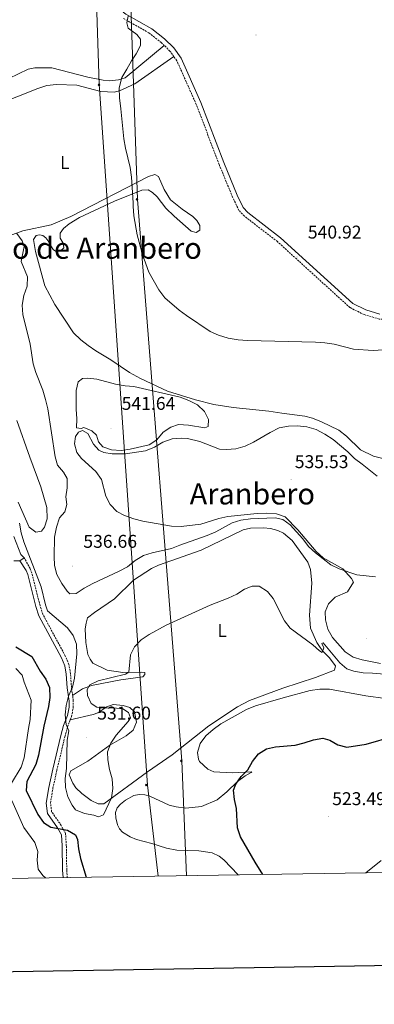
# Model space of a CAD drawing. Units: metres. Extents: x 606784 to 611285, y 4714980 to 4718019.
# Drawn here: x 608705 to 608897, y 4715335 to 4715869 of the extents above; entities that cross this region are included whole.
import ezdxf
from ezdxf.enums import TextEntityAlignment as Align

# ---------------------------------------------------------------- set-up
doc = ezdxf.new("R2010")
doc.units = ezdxf.units.M
doc.header["$MEASUREMENT"] = 0
doc.linetypes.add('TRAZOSX2', pattern=[1.5, 1, -0.5])
for name, color, linetype, lineweight in [('Carátula', 7, 'Continuous', 5), ('Level 21', 19, 'Continuous', 0), ('Level 34', 2, 'Continuous', 0), ('Level 36', 19, 'Continuous', 40), ('Level 37', 92, 'Continuous', 0), ('Level 4', 36, 'Continuous', 30), ('Level 41', 39, 'Continuous', 0), ('Level 45', 19, 'Continuous', 0), ('Level 5', 36, 'Continuous', 0), ('Level 61', 19, 'Continuous', 0), ('Level 63', 7, 'Continuous', 0), ('Level 7', 1, 'Continuous', 0)]:
    doc.layers.add(name, color=color, linetype=linetype, lineweight=lineweight)
doc.styles.add('Arial', font='ARIAL.TTF', dxfattribs={"height": 0.2})

# ---------------------------------------------------------------- blocks, each defined once
blk = doc.blocks.new('5ROLEO')
at = {"layer": 'Carátula', "linetype": 'Continuous', "lineweight": 5}
for color, points in [(2, [(-0.2, -5.2), (-5.2, -0.1), (-0.2, 5), (0, 2.4), (-0.6, 2.3), (-1, 2.1), (-1.4, 1.8), (-1.7, 1.3), (-1.9, 0.6), (-1.9, -0.2), (-1.9, -0.8), (-1.8, -1.3), (-1.6, -1.7), (-1.4, -2.1), (-1.1, -2.4), (-0.8, -2.6), (-0.4, -2.7), (0, -2.7)]), (250, [(0, -2.7), (-0.4, -2.7), (-0.8, -2.6), (-1.1, -2.4), (-1.4, -2.1), (-1.6, -1.7), (-1.8, -1.3), (-1.9, -0.8), (-1.9, -0.2), (-1.9, 0.6), (-1.7, 1.3), (-1.4, 1.8), (-1, 2.1), (-0.6, 2.3), (0, 2.4), (0, 1.5), (-0.2, 1.5), (-0.5, 1.4), (-0.7, 1.3), (-0.8, 1.1), (-1, 0.9), (-1.1, 0.6), (-1.2, 0.2), (-1.2, -0.2), (-1.2, -0.6), (-1.1, -0.9), (-1, -1.2), (-0.8, -1.4), (-0.7, -1.6), (-0.5, -1.8), (-0.2, -1.8), (0, -1.9)]), (2, [(0, -1.9), (-0.2, -1.8), (-0.5, -1.8), (-0.7, -1.6), (-0.8, -1.4), (-1, -1.2), (-1.1, -0.9), (-1.2, -0.6), (-1.2, -0.2), (-1.2, 0.2), (-1.1, 0.6), (-1, 0.9), (-0.8, 1.1), (-0.7, 1.3), (-0.5, 1.4), (-0.2, 1.5), (0, 1.5), (0.3, 1.5), (0.5, 1.4), (0.7, 1.3), (0.9, 1.1), (1, 0.9), (1.1, 0.6), (1.1, 0.3), (1.2, -0.1), (1.2, -0.5), (1.1, -0.9), (1, -1.2), (0.8, -1.4), (0.7, -1.6), (0.5, -1.8), (0.3, -1.8)]), (2, [(-0.2, -5.2), (0, -2.7), (0.4, -2.7), (0.8, -2.6), (1.1, -2.4), (1.4, -2.1), (1.6, -1.7), (1.8, -1.3), (1.9, -0.7), (1.9, -0.2), (1.9, 0.4), (1.8, 0.9), (1.6, 1.4), (1.4, 1.7), (1.1, 2), (0.8, 2.2), (0.4, 2.3), (0, 2.4), (-0.2, 5), (4.9, -0.1)]), (250, [(0, -2.7), (0, -1.9), (0.3, -1.8), (0.5, -1.8), (0.7, -1.6), (0.8, -1.4), (1, -1.2), (1.1, -0.9), (1.2, -0.5), (1.2, -0.1), (1.1, 0.3), (1.1, 0.6), (1, 0.9), (0.9, 1.1), (0.7, 1.3), (0.5, 1.4), (0.3, 1.5), (0, 1.5), (0, 1.5), (0, 2.4), (0, 2.4), (0.4, 2.3), (0.8, 2.2), (1.1, 2), (1.4, 1.7), (1.6, 1.4), (1.8, 0.9), (1.9, 0.4), (1.9, -0.2), (1.9, -0.7), (1.8, -1.3), (1.6, -1.7), (1.4, -2.1), (1.1, -2.4), (0.8, -2.6), (0.4, -2.7)])]:
    blk.add_hatch(color=color, dxfattribs=at).paths.add_polyline_path(points)
at = {"layer": 'Carátula', "color": 250, "linetype": 'Continuous', "lineweight": 5, "flags": 128}
blk.add_lwpolyline([(-0.1, -5.2), (4.9, -0.1), (-0.1, 5), (-5.2, -0.1), (-0.1, -5.2)], dxfattribs=at)
blk = doc.blocks.new('5GASO')
at = {"layer": 'Carátula', "linetype": 'Continuous', "lineweight": 5}
for color, points in [(33, [(0, -5.1), (-5.1, 0), (0, 5.1), (0.2, 2.5), (-0.3, 2.4), (-0.8, 2.2), (-1.2, 1.8), (-1.5, 1.3), (-1.7, 0.7), (-1.7, 0), (-1.7, -0.8), (-1.5, -1.4), (-1.2, -1.9), (-0.8, -2.3), (-0.3, -2.5), (0.3, -2.6)]), (250, [(0.3, -2.6), (-0.3, -2.5), (-0.8, -2.3), (-1.2, -1.9), (-1.5, -1.4), (-1.7, -0.8), (-1.7, 0), (-1.7, 0.7), (-1.5, 1.3), (-1.2, 1.8), (-0.8, 2.2), (-0.3, 2.4), (0.2, 2.5), (0.6, 2.5), (0.9, 2.4), (1.1, 2.3), (1.4, 2.1), (1.6, 1.9), (1.7, 1.6), (1.8, 1.3), (1.9, 1), (1.2, 0.8), (1, 1.2), (0.8, 1.4), (0.5, 1.6), (0.2, 1.6), (0, 1.6), (-0.3, 1.5), (-0.5, 1.4), (-0.7, 1.2), (-0.8, 1), (-0.9, 0.7), (-1, 0.4), (-1, 0), (-1, -0.4), (-0.9, -0.8), (-0.8, -1.1), (-0.6, -1.4), (-0.4, -1.5), (-0.2, -1.7), (0, -1.7), (0.2, -1.8), (0.5, -1.7), (0.8, -1.6), (1, -1.5), (1.3, -1.3), (1.3, -0.7), (0.2, -0.7), (0.2, 0.1), (2, 0.1), (2, -1.8), (1.7, -2.1), (1.3, -2.4), (0.8, -2.5)]), (33, [(0, -5.1), (0.3, -2.6), (0.8, -2.5), (1.3, -2.4), (1.7, -2.1), (2, -1.8), (2, 0.1), (0.2, 0.1), (0.2, -0.7), (1.3, -0.7), (1.3, -1.3), (1, -1.5), (0.8, -1.6), (0.5, -1.7), (0.2, -1.8), (0, -1.7), (-0.2, -1.7), (-0.4, -1.5), (-0.6, -1.4), (-0.8, -1.1), (-0.9, -0.8), (-1, -0.4), (-1, 0), (-1, 0.4), (-0.9, 0.7), (-0.8, 1), (-0.7, 1.2), (-0.5, 1.4), (-0.3, 1.5), (0, 1.6), (0.2, 1.6), (0.5, 1.6), (0.8, 1.4), (1, 1.2), (1.2, 0.8), (1.9, 1), (1.8, 1.3), (1.7, 1.6), (1.6, 1.9), (1.4, 2.1), (1.1, 2.3), (0.9, 2.4), (0.6, 2.5), (0.2, 2.5), (0, 5.1), (5.1, 0)])]:
    blk.add_hatch(color=color, dxfattribs=at).paths.add_polyline_path(points)
at = {"layer": 'Carátula', "color": 250, "linetype": 'Continuous', "lineweight": 5}
blk.add_3dface([(0, -5.1), (5.1, 0), (0, 5.1), (-5.1, 0)], dxfattribs=at)
blk = doc.blocks.new('5PATER')
at = {"layer": 'Carátula', "linetype": 'Continuous', "lineweight": 5}
h = blk.add_hatch(color=250, dxfattribs=at)
edge = h.paths.add_edge_path()
edge.add_ellipse((0, 0), major_axis=(-1.33, -1.34), ratio=0.999422, start_angle=0, end_angle=360)

msp = doc.modelspace()

# ---------------------------------------------------------------- linework, layer by layer
at = {"layer": 'Level 21', "color": 19, "linetype": 'Continuous', "lineweight": 0}
for points in [[(608900.38, 4715709.21, 541.1), (608892.75, 4715711.44, 541.1), (608885.58, 4715715, 541.1), (608846.47, 4715750.55, 540.86), (608828.64, 4715764.3, 540.52), (608826.08, 4715766.99, 540.52), (608822.82, 4715773.79, 540.28), (608815.59, 4715791.38, 540.18), (608803.16, 4715823.96, 540.18), (608792.49, 4715847.98, 539.98), (608788.45, 4715853.63, 539.98), (608783.45, 4715858.54, 539.98), (608776.51, 4715863.98, 539.98), (608762.54, 4715871.89, 540.08), (608761.01, 4715872.98, 540.04)], [(608728.38, 4715403.49, 522.02), (608728.09, 4715407.51, 522.23), (608727.86, 4715420.72, 523.46), (608727.48, 4715426.75, 524.52), (608725.44, 4715430.58, 524.96), (608720, 4715438.37, 525.73), (608719.23, 4715443.97, 526.6), (608720.62, 4715452.43, 527.96), (608722.79, 4715462.25, 528.66), (608727.12, 4715480.54, 529.67), (608728.68, 4715486.04, 530.04), (608730.83, 4715491.52, 530.08), (608731.66, 4715496.06, 530.04), (608731.64, 4715499.25, 529.99), (608730.68, 4715506.42, 529.79), (608730.14, 4715513.8, 529.16), (608729.31, 4715518.44, 528.73), (608727.52, 4715522.73, 528.71), (608715.26, 4715545.5, 529.02), (608713.65, 4715550.54, 529), (608709.3, 4715567.99, 529.57), (608708.39, 4715570.19, 529.55), (608704.91, 4715575.34, 529.26)]]:
    msp.add_polyline3d(points, dxfattribs=at)
at = {"layer": 'Level 21', "color": 19, "linetype": 'TRAZOSX2', "lineweight": 0}
for points in [[(608761.11, 4715869.64, 540.08), (608775.02, 4715861.76, 539.98), (608781.69, 4715856.53, 539.98), (608783.32, 4715854.93, 539.98)], [(608788.57, 4715848.87, 539.98), (608786.41, 4715851.89, 539.98), (608783.32, 4715854.93, 539.98)], [(608904.87, 4715630.18, 538.63), (608903.92, 4715633.08, 538.58), (608905.56, 4715640.83, 538.44), (608911.52, 4715656.31, 538.54), (608919.03, 4715679.29, 539.26), (608924.69, 4715696.15, 540.13), (608926.07, 4715703.52, 540.61), (608924.9, 4715706.52, 540.71), (608924.19, 4715707.62, 540.9), (608923.7, 4715708.01, 540.95), (608921.15, 4715708.5, 541.1), (608906.54, 4715706.47, 540.9), (608899.99, 4715706.54, 541.1), (608891.77, 4715708.94, 541.1), (608884.06, 4715712.77, 541.1), (608844.76, 4715748.51, 540.86), (608826.85, 4715762.31, 540.52), (608823.86, 4715765.46, 540.52), (608820.38, 4715772.71, 540.28), (608813.11, 4715790.39, 540.18), (608800.69, 4715822.95, 540.18), (608790.16, 4715846.65, 539.98), (608788.57, 4715848.87, 539.98)], [(608733.56, 4715502.31, 529.91), (608732.97, 4715506.66, 529.79), (608732.42, 4715514.09, 529.16), (608731.53, 4715519.09, 528.73), (608729.6, 4715523.72, 528.71), (608717.39, 4715546.41, 529.02), (608715.87, 4715551.17, 529), (608711.49, 4715568.71, 529.57), (608710.47, 4715571.19, 529.55), (608707.33, 4715576.9, 529.26)], [(608732.32, 4715489.02, 530.07), (608733.05, 4715490.88, 530.08), (608733.96, 4715495.85, 530.04), (608733.94, 4715499.41, 529.99), (608733.56, 4715502.31, 529.91)], [(608730.68, 4715403.53, 522.01), (608730.39, 4715407.61, 522.23), (608730.16, 4715420.81, 523.46), (608729.74, 4715427.4, 524.52), (608727.41, 4715431.78, 524.96), (608722.2, 4715439.24, 525.73), (608721.56, 4715443.95, 526.6), (608722.88, 4715451.99, 527.96), (608725.03, 4715461.73, 528.66), (608729.35, 4715479.96, 529.67), (608730.86, 4715485.31, 530.04), (608732.32, 4715489.02, 530.07)]]:
    msp.add_polyline3d(points, dxfattribs=at)
at = {"layer": 'Level 34', "color": 19, "linetype": 'Continuous', "lineweight": 13, "ltscale": 0.5}
for points in [[(608780.01, 4715404.3, 526.75), (608774.27, 4715453.71, 528.45), (608747.94, 4715833.88, 539.39), (608743.27, 4715979.16, 542.59), (608723.79, 4716157.17, 551.98), (608718.14, 4716233.98, 550.1), (608729, 4716450.93, 545.02), (608736.61, 4716690.04, 537.91), (608737.11, 4716939.61, 538.1), (608747.23, 4717173.53, 539.57), (608759.81, 4717383.83, 541.02), (608791.38, 4717668.19, 558.96), (608798.54, 4717718.45, 559.73)], [(608795.35, 4715404.55, 528.02), (608792.8, 4715466.77, 528.04), (608768.7, 4715771.34, 540.13), (608761.57, 4715981.24, 542.37), (608742.6, 4716158.95, 555.17), (608736.96, 4716226.69, 549.91), (608747.73, 4716445.23, 545.26), (608755.94, 4716672.27, 536.71), (608750.3, 4716813.29, 541.06), (608764.29, 4717142.62, 540.55), (608776.02, 4717365.93, 541.69), (608787.74, 4717444.4, 542.31), (608811.17, 4717658.65, 558.54), (608817.66, 4717718.75, 558.65)]]:
    msp.add_polyline3d(points, dxfattribs=at)
at = {"layer": 'Level 36', "color": 92, "linetype": 'Continuous', "lineweight": 0}
for points in [[(608672.85, 4715818.24, 538.09), (608678.41, 4715823.37, 537.94), (608688.65, 4715830.32, 537.8), (608698.98, 4715837.09, 538.28), (608709.48, 4715842.06, 538.77), (608713.15, 4715842.77, 538.96), (608722.33, 4715842.81, 539.11), (608741.86, 4715837.81, 539.25), (608750.19, 4715836.14, 539.35), (608753.53, 4715835.78, 539.4), (608758.56, 4715836.26, 539.54), (608762.08, 4715837.45, 539.54), (608783.32, 4715854.93, 539.98)], [(608788.57, 4715848.87, 539.98), (608767.38, 4715834.08, 540.13), (608758.95, 4715830.29, 539.94), (608756.2, 4715829.54, 539.74), (608748.95, 4715829.95, 539.5), (608735.91, 4715833.42, 539.16), (608724.84, 4715833.76, 538.73), (608719.52, 4715833.27, 538.34), (608714.7, 4715831.68, 538.15), (608681.26, 4715818.43, 537.13)], [(608699.06, 4715751.72, 534.67), (608706.58, 4715754.35, 535.1), (608721.93, 4715757.58, 536.31), (608732.57, 4715762.17, 537.95), (608774.69, 4715783.81, 540.08), (608778.21, 4715785.01, 540.18), (608780.2, 4715783.91, 540.42), (608783.21, 4715776.83, 540.47), (608786.79, 4715771.16, 540.52), (608792.97, 4715766.18, 540.76), (608798.91, 4715762.17, 540.76), (608800.96, 4715760.07, 540.81), (608802.63, 4715757.32, 540.85), (608802.55, 4715754.71, 540.95), (608800.58, 4715753.39, 541), (608797.92, 4715754.24, 541), (608788.75, 4715762.42, 540.85), (608784.12, 4715766.73, 540.85), (608779.48, 4715772.74, 540.66), (608776.99, 4715775.18, 540.56), (608774.6, 4715776.71, 540.52), (608771.22, 4715776.53, 540.32), (608756.29, 4715770.45, 539.4), (608737.36, 4715761.53, 538.82), (608731.79, 4715758.2, 538.78), (608728.57, 4715755.56, 538.58), (608726.85, 4715753.17, 538.58), (608726.83, 4715750.42, 538.39), (608728.45, 4715747.68, 538.39), (608728.86, 4715745.17, 538.39), (608726.79, 4715743.41, 538.39), (608724.86, 4715742.91, 538.34), (608722.96, 4715744.29, 537.9), (608721.15, 4715747.18, 537.28), (608720.17, 4715749.1, 537.23), (608719.04, 4715750.59, 537.13), (608717.43, 4715751.93, 537.08)], [(608717.43, 4715751.93, 537.08), (608715.64, 4715752.21, 536.89), (608713.71, 4715751.9, 536.74), (608712.38, 4715749.76, 536.74), (608713.35, 4715743.1, 537.47), (608718.45, 4715724.48, 537.81), (608723.86, 4715714.33, 538.44), (608734.14, 4715698.99, 539.02), (608737.95, 4715695.21, 539.16), (608741.94, 4715692.24, 539.31), (608746.17, 4715689.28, 539.55), (608754.29, 4715684.33, 539.55), (608764.5, 4715677.45, 539.84), (608770.43, 4715674.27, 539.79), (608785.14, 4715667.39, 539.94), (608800.22, 4715662.68, 539.74), (608810.25, 4715660.16, 539.45), (608820.66, 4715658.46, 539.16), (608840.07, 4715656.56, 538.53), (608847.13, 4715655.55, 538), (608859.53, 4715653.78, 538.1), (608863.84, 4715652.7, 538.1), (608868.69, 4715650.76, 538.24), (608878.16, 4715646.25, 538.34), (608882.2, 4715643.05, 538.39), (608889.9, 4715635.58, 538.63), (608896.8, 4715632.11, 538.63), (608904.87, 4715630.18, 538.63)], [(608704.07, 4715607.23, 531.28), (608709.99, 4715593.55, 531.66), (608713.54, 4715590.97, 531.61), (608716.73, 4715591.53, 531.66), (608718.4, 4715593.63, 531.95), (608719.76, 4715598.19, 532.14), (608719.52, 4715604.32, 532.05), (608716.37, 4715615.42, 531.81), (608710.28, 4715631.56, 530.79), (608703.29, 4715651.42, 529.97)], [(608898.82, 4715621.21, 537.28), (608890.69, 4715627.81, 537.04), (608886.6, 4715630.92, 536.6), (608882.94, 4715634.41, 536.55), (608875, 4715641.11, 536.7), (608870.43, 4715644.07, 536.7), (608865.72, 4715646.54, 536.7), (608860.73, 4715648.09, 536.7), (608855.69, 4715648.53, 536.6), (608850.67, 4715648.44, 536.6), (608845.6, 4715647.48, 536.6), (608840.78, 4715645.02, 536.55), (608831.79, 4715639.72, 536.46), (608827.22, 4715637.6, 536.46), (608822.15, 4715636.1, 536.5), (608817.03, 4715635.77, 536.79), (608813.26, 4715635.97, 536.84), (608802.58, 4715640.04, 537.91), (608795.85, 4715641.72, 538.44), (608792.7, 4715641.89, 538.92), (608787.54, 4715641.5, 539.16), (608782.62, 4715639.72, 539.26), (608778.1, 4715637.02, 539.26), (608773.14, 4715635.04, 539.36), (608762.27, 4715633.35, 539.36), (608755.07, 4715633.38, 539.79), (608750.47, 4715634.21, 539.79), (608747.8, 4715635.45, 539.7), (608744.92, 4715638.66, 539.7), (608741.87, 4715644.39, 540.08), (608738.95, 4715646.01, 540.03), (608736.69, 4715645.16, 539.89), (608735.11, 4715642.78, 539.79), (608734.66, 4715638.86, 539.5), (608735.87, 4715634.13, 539.31), (608738.46, 4715630.82, 539.31), (608746.11, 4715623.73, 539.26), (608749.34, 4715619.55, 539.26), (608751.55, 4715610.39, 538.82), (608753.96, 4715605.86, 538.58), (608757.52, 4715602.03, 538.49), (608761.74, 4715599.98, 538.24), (608766.79, 4715598.14, 538.05), (608771.73, 4715596.93, 537.81), (608787.23, 4715594.21, 537.18), (608792.45, 4715594.02, 537.08), (608803.13, 4715595.22, 536.74), (608812.86, 4715598.26, 536.21), (608817.84, 4715599.32, 535.92), (608833.73, 4715601.05, 535.49), (608839, 4715601.29, 535.39), (608844.17, 4715600.81, 535.3), (608848.97, 4715599.16, 535.25), (608855.85, 4715592.26, 535.3), (608865.72, 4715580.4, 534.96), (608869.52, 4715577, 534.96), (608880.31, 4715570.95, 535.1), (608884.9, 4715565.77, 534.52), (608886.03, 4715563.75, 534.42)], [(608733.56, 4715502.31, 529.91), (608738.94, 4715505.94, 529.91), (608743.85, 4715507.72, 529.91), (608759.68, 4715510.81, 529.62), (608771.66, 4715512.41, 528.94), (608772.81, 4715513.78, 528.94), (608772.75, 4715514.7, 529.04), (608771.01, 4715515.02, 529.38), (608760.86, 4715514.83, 530.15), (608752.34, 4715516.01, 530.49), (608744.47, 4715519.91, 531.46), (608743.05, 4715521.98, 531.65), (608741.87, 4715524.48, 531.65), (608740.7, 4715531, 531.65), (608740.44, 4715538.44, 531.79), (608740.85, 4715541.63, 531.79), (608741.6, 4715544.35, 531.79), (608745.48, 4715547.38, 531.84), (608756.3, 4715554.73, 532.04), (608766.65, 4715564.78, 532.42), (608776.46, 4715571.15, 532.42), (608780.17, 4715573.02, 532.42), (608803.4, 4715581.06, 531.89), (608826.22, 4715592.19, 532.13), (608830.13, 4715593.04, 532.13), (608837.19, 4715593.3, 532.23), (608840.91, 4715592.9, 532.23), (608844.89, 4715591.82, 532.23), (608848.04, 4715590.35, 532.23), (608852.77, 4715586.47, 532.28), (608861.33, 4715574.71, 532.32), (608862.72, 4715570.66, 532.28), (608863.37, 4715563.21, 532.28), (608862.22, 4715545.8, 531.12)], [(608701.6, 4715588.55, 527.67), (608705.41, 4715578.77, 528.68), (608707.33, 4715576.9, 529.26)], [(608704.91, 4715575.34, 529.26), (608701.72, 4715575.36, 528.49)], [(608707.33, 4715576.9, 529.26), (608704.91, 4715575.34, 529.26)], [(608886.03, 4715563.75, 534.42), (608882.79, 4715558.6, 533.65), (608876.14, 4715555.69, 533.51), (608872.4, 4715551.98, 533.36), (608870.65, 4715547.76, 533.31), (608870.79, 4715543.41, 533.12), (608872.04, 4715538.25, 533.02), (608874.6, 4715533.82, 532.97), (608881.43, 4715525.95, 532.64), (608885.91, 4715523.09, 532.59), (608890.8, 4715521.59, 532.59), (608900.73, 4715519.69, 532.2)], [(608862.22, 4715545.8, 531.12), (608862.71, 4715538.89, 530.54), (608866.21, 4715531.14, 530.1), (608867.98, 4715528.3, 530.1), (608869.54, 4715526.23, 530.05), (608872.86, 4715522.98, 529.96), (608876.24, 4715518.36, 529.86), (608875.72, 4715516.09, 529.71), (608865.32, 4715511.98, 529.57), (608847.72, 4715506.31, 528.94), (608829.5, 4715499.63, 528.22), (608823.15, 4715496.09, 527.95), (608807.42, 4715485.85, 527.95), (608787.69, 4715470.15, 528.62), (608774.19, 4715460.8, 529.11), (608750.46, 4715443.52, 530.17), (608747.41, 4715443.59, 530.32), (608743.62, 4715445.35, 530.41), (608738.61, 4715449.17, 530.56), (608735.39, 4715452.29, 530.56), (608733.68, 4715454.78, 530.56), (608731.7, 4715459.26, 530.46), (608732.65, 4715461.35, 530.22), (608741.89, 4715466.75, 530.32), (608753.8, 4715475.41, 529.88), (608762.6, 4715480.37, 529.2), (608766.49, 4715483.55, 529.06), (608768.2, 4715487.87, 529.11), (608767.08, 4715493.42, 529.2), (608764.69, 4715495.82, 529.25), (608761.06, 4715496.94, 529.25), (608755.64, 4715497.48, 529.44), (608752.17, 4715496.09, 529.83), (608747.26, 4715492.91, 530.12), (608744.76, 4715492.01, 530.22), (608732.32, 4715489.02, 530.07)], [(608903.46, 4715500.67, 526.74), (608892.81, 4715502.17, 526.88), (608873.06, 4715505.67, 527.61), (608867.74, 4715505.77, 527.56), (608862.52, 4715505.04, 527.51), (608847.9, 4715501.09, 526.88), (608832.76, 4715496.61, 526.74), (608827.99, 4715494.78, 526.69), (608814.09, 4715486.97, 526.59), (608809.81, 4715483.89, 526.64), (608805.88, 4715480.42, 526.83), (608802.87, 4715476.33, 526.93), (608801.27, 4715471.39, 527.12)], [(608801.27, 4715471.39, 527.12), (608801.88, 4715467.67, 527.12), (608802.38, 4715466.41, 527.12), (608807, 4715462.39, 527.08), (608810.3, 4715460.92, 527.03), (608820.17, 4715460.38, 526.5), (608830.76, 4715460.81, 525.04), (608830.57, 4715460.52, 524.95), (608827.3, 4715458.66, 524.95), (608823.12, 4715455.67, 524.95), (608817.22, 4715450.11, 525.29), (608812.03, 4715445.76, 525.62), (608803.6, 4715442.06, 526.21), (608795.01, 4715441.21, 526.98), (608789.73, 4715441.89, 527.56), (608785.9, 4715442.72, 527.61), (608775.42, 4715447.66, 527.9), (608772.8, 4715448.41, 527.95), (608769.75, 4715448.67, 527.99), (608766.81, 4715448.07, 528.09), (608762.24, 4715445.46, 528.24), (608759.64, 4715443.41, 528.28), (608757.82, 4715441.27, 528.38), (608756.93, 4715438.89, 528.38), (608756.95, 4715435.99, 528.33), (608757.91, 4715432.13, 528.33), (608758.94, 4715429.91, 528.33), (608760.7, 4715428.19, 528.33), (608764.73, 4715425.66, 528.28), (608768.32, 4715424.15, 528.19), (608776.61, 4715422, 527.61), (608784.46, 4715419.55, 527.32), (608790.08, 4715418.44, 526.98), (608802.17, 4715418.01, 526.59), (608809.24, 4715416.87, 526.4), (608813.08, 4715415.07, 526.3), (608815.61, 4715413.06, 526.11), (608823.42, 4715404.99, 525.71)], [(608892.72, 4715406.08, 523.45), (608901.09, 4715412.7, 523.3)]]:
    msp.add_polyline3d(points, dxfattribs=at)
at = {"layer": 'Level 4', "color": 36, "linetype": 'Continuous', "lineweight": 30}
for points in [[(608702.79, 4715528.7, 525), (608711.39, 4715523.54, 525), (608715.93, 4715515.54, 525), (608719.05, 4715511.22, 525), (608721.02, 4715506.61, 525), (608721.2, 4715501.28, 525), (608720.41, 4715496.26, 525), (608717.95, 4715485.64, 525), (608715.06, 4715469.96, 525), (608713.66, 4715464.87, 525), (608708.72, 4715455.71, 525), (608708.4, 4715450.81, 525), (608714.62, 4715437.69, 525), (608717.68, 4715433.42, 525), (608721.7, 4715430.86, 525), (608730.72, 4715429.19, 525), (608735.09, 4715426.69, 525), (608736.2, 4715424.1, 525), (608736.78, 4715419.13, 525), (608737.93, 4715413.84, 525), (608740.94, 4715403.7, 525), (608740.94, 4715403.69, 525)], [(608836.89, 4715405.2, 525), (608832.67, 4715411.85, 525), (608824.78, 4715425.62, 525), (608823.14, 4715430.48, 525), (608822.6, 4715440.94, 525), (608821.52, 4715445.82, 525), (608820.88, 4715450.89, 525), (608822.24, 4715454.23, 525), (608825.02, 4715458.38, 525), (608828.73, 4715461.92, 525), (608831.19, 4715466.51, 525), (608834.42, 4715470.59, 525), (608838.87, 4715473.41, 525), (608843.74, 4715474.53, 525), (608854.44, 4715475.36, 525), (608859.3, 4715476.54, 525), (608864.39, 4715478.23, 525), (608869.31, 4715479.18, 525), (608873.1, 4715478.07, 525), (608877.53, 4715475.51, 525), (608882.38, 4715474.19, 525), (608892.94, 4715475.82, 525), (608907.88, 4715480.22, 525)]]:
    msp.add_polyline3d(points, dxfattribs=at)
at = {"layer": 'Level 5', "color": 36, "linetype": 'Continuous', "lineweight": 0}
for points in [[(608763.46, 4715794.01, 540), (608762.2, 4715799.25, 540), (608761.32, 4715804.26, 540), (608760.78, 4715809.69, 540), (608760.31, 4715815.07, 540), (608759.66, 4715820.62, 540), (608758.94, 4715826.6, 540), (608758.77, 4715831.98, 540), (608760.3, 4715837.49, 540), (608762.98, 4715842.11, 540), (608765.47, 4715846.66, 540), (608767.98, 4715850.49, 540), (608770.48, 4715854.87, 540), (608770.33, 4715858.37, 540), (608768.37, 4715860.89, 540), (608763.68, 4715864.35, 540), (608762.94, 4715867.19, 540), (608763.81, 4715870.76, 540)], [(608902.06, 4715689.91, 540), (608896.63, 4715689.5, 540), (608886.11, 4715690.13, 540), (608875.54, 4715692.84, 540), (608870.45, 4715693.64, 540), (608865.46, 4715694, 540), (608828.43, 4715694.83, 540), (608823.35, 4715695.27, 540), (608818.02, 4715696.21, 540), (608812.82, 4715697.72, 540), (608808.24, 4715699.72, 540), (608795.45, 4715708.37, 540), (608791.32, 4715711.36, 540), (608783.66, 4715718.06, 540), (608780.3, 4715722.32, 540), (608774.86, 4715731.98, 540), (608771.43, 4715741.46, 540), (608768.65, 4715752.29, 540), (608766.89, 4715762.51, 540), (608766.48, 4715767.78, 540), (608766.46, 4715769.49, 540), (608765.49, 4715783.57, 540), (608764.72, 4715788.76, 540), (608763.46, 4715794.01, 540)], [(608703.32, 4715753.02, 535), (608706.14, 4715748.87, 535), (608707.32, 4715745.97, 535), (608705.57, 4715737.78, 535), (608709.1, 4715729.41, 535), (608708.9, 4715724.41, 535), (608707.09, 4715719.33, 535), (608706.19, 4715713.97, 535), (608706.61, 4715708.98, 535), (608710.49, 4715692.81, 535), (608712.09, 4715682.26, 535), (608713.6, 4715677.49, 535), (608717.43, 4715667.98, 535), (608718.88, 4715662.84, 535), (608720.03, 4715657.8, 535), (608724.04, 4715631.84, 535), (608725.43, 4715627.26, 535), (608728.7, 4715623.48, 535), (608730.55, 4715619.99, 535), (608730.53, 4715614.97, 535), (608729.91, 4715610.01, 535), (608730.43, 4715605.85, 535), (608729.26, 4715601.85, 535), (608726.38, 4715598.68, 535), (608724.8, 4715593.65, 535), (608723.76, 4715588.26, 535), (608723.6, 4715577.78, 535), (608723.77, 4715572.76, 535), (608724.96, 4715567.9, 535), (608727.73, 4715563.08, 535), (608730.54, 4715558.95, 535), (608732, 4715557.39, 535), (608735.57, 4715557.72, 535), (608739.89, 4715560.6, 535), (608744.53, 4715563.12, 535), (608758.81, 4715569.78, 535), (608763.35, 4715572.17, 535), (608767.52, 4715575.47, 535), (608772.01, 4715578.21, 535), (608776.77, 4715579.72, 535), (608787.17, 4715581.98, 535), (608791.78, 4715583.9, 535), (608806.64, 4715589.08, 535), (608811.24, 4715591.03, 535), (608820.1, 4715595.97, 535), (608824.91, 4715597.37, 535), (608830.18, 4715598.23, 535), (608843.52, 4715598.65, 535), (608847.68, 4715597.86, 535), (608851.71, 4715594.92, 535), (608858.58, 4715587.25, 535), (608861.55, 4715583.22, 535), (608865.32, 4715579.62, 535), (608873.72, 4715573.23, 535), (608878.27, 4715570.97, 535), (608887.91, 4715567.72, 535), (608898.01, 4715566.61, 535)], [(608735.71, 4715647.47, 540), (608735.81, 4715652.47, 540), (608735.43, 4715657.58, 540), (608735.47, 4715667.77, 540), (608736.58, 4715672.38, 540), (608738.86, 4715674.33, 540), (608741.7, 4715674.48, 540), (608746.66, 4715673.89, 540), (608756.9, 4715671.17, 540), (608762.16, 4715670.25, 540), (608766.76, 4715669.98, 540), (608791.95, 4715664.16, 540), (608796.68, 4715662.27, 540), (608801.36, 4715659.95, 540), (608805.19, 4715656.36, 540), (608807.29, 4715651.97, 540), (608807.2, 4715648.22, 540), (608805.27, 4715647.54, 540), (608796.56, 4715648.97, 540), (608791.11, 4715649.29, 540), (608786.9, 4715647.86, 540), (608782.7, 4715645.14, 540), (608779.28, 4715641.03, 540), (608775.11, 4715638.25, 540), (608764.88, 4715636, 540), (608759.94, 4715635.23, 540), (608754.67, 4715635.61, 540), (608749.92, 4715637.14, 540), (608747.56, 4715639.84, 540), (608746.56, 4715643.58, 540), (608744, 4715645.91, 540), (608739.64, 4715647.63, 540), (608738.13, 4715647.07, 540), (608735.71, 4715647.47, 540)], [(608704.71, 4715595.7, 530), (608705.63, 4715590.49, 530), (608707.03, 4715585.69, 530), (608716.59, 4715561.2, 530), (608718.82, 4715551.41, 530), (608719.87, 4715548.15, 530), (608730.71, 4715539, 530), (608733.89, 4715534.86, 530), (608735.74, 4715530.22, 530), (608735.85, 4715524.84, 530), (608734.67, 4715511.63, 530), (608733.53, 4715506.75, 530), (608731.25, 4715501.87, 530), (608730.14, 4715496.81, 530), (608729.56, 4715491.85, 530), (608730.14, 4715486.6, 530), (608731.44, 4715483.16, 530), (608730.7, 4715478.14, 530), (608730.3, 4715462.67, 530), (608729.49, 4715457.32, 530), (608729.78, 4715452.31, 530), (608730.97, 4715447.29, 530), (608733.31, 4715442.87, 530), (608735.21, 4715440.23, 530), (608740.06, 4715438.27, 530), (608745.08, 4715437.41, 530), (608747.69, 4715436.41, 530), (608750.37, 4715437.48, 530), (608754.75, 4715446.81, 530), (608755.35, 4715451.77, 530), (608755, 4715457.08, 530), (608753.63, 4715462.15, 530), (608752.68, 4715467.4, 530), (608752.52, 4715471.82, 530), (608754.35, 4715476.48, 530), (608757.15, 4715480.73, 530), (608763.8, 4715488.16, 530), (608764.92, 4715490.23, 530)], [(608764.92, 4715490.23, 530), (608763.99, 4715493.06, 530), (608760.83, 4715495.15, 530), (608755.69, 4715495.65, 530), (608750.38, 4715495.42, 530), (608746.68, 4715495.93, 530), (608743.7, 4715498.02, 530), (608741.73, 4715502.29, 530), (608741.52, 4715505.55, 530), (608742.89, 4715508.17, 530), (608747.4, 4715510.32, 530), (608762.36, 4715513.84, 530), (608764.16, 4715514.94, 530), (608764.94, 4715524.3, 530), (608767.24, 4715528.75, 530), (608770.72, 4715532.47, 530), (608775.04, 4715535.46, 530), (608784.38, 4715540.48, 530), (608808.18, 4715551.3, 530), (608817.95, 4715555.08, 530), (608822.62, 4715557.29, 530), (608826.8, 4715560.03, 530), (608830.96, 4715561.7, 530), (608834.89, 4715561.57, 530), (608839.33, 4715558.75, 530), (608842.44, 4715554.85, 530), (608848.51, 4715542.83, 530), (608851.7, 4715538.87, 530), (608863.94, 4715529.85, 530), (608867.65, 4715526.49, 530), (608869.11, 4715525.54, 530), (608869.87, 4715528.14, 530), (608868.82, 4715530.55, 530), (608869.55, 4715530.8, 530), (608878.65, 4715519.94, 530), (608882.48, 4715516.77, 530), (608886.18, 4715515.47, 530), (608891.28, 4715514.61, 530), (608896.28, 4715514.47, 530), (608911.78, 4715513.1, 530)], [(608702.73, 4715517, 520), (608706.14, 4715513.34, 520), (608707.26, 4715509.48, 520), (608711.09, 4715499.78, 520), (608710.58, 4715489.32, 520), (608709.6, 4715484.42, 520), (608707.32, 4715468.57, 520), (608705.68, 4715463.47, 520), (608700.43, 4715454.66, 520)], [(608700.64, 4715445.42, 520), (608707.11, 4715430.73, 520), (608713.11, 4715422.5, 520), (608714.7, 4715417.75, 520), (608714.28, 4715412.96, 520), (608714.95, 4715408.02, 520), (608717.44, 4715404.65, 520), (608718.92, 4715403.34, 520)]]:
    msp.add_polyline3d(points, dxfattribs=at)
at = {"layer": 'Level 61', "color": 19, "linetype": 'Continuous', "lineweight": 0}
msp.add_polyline3d([(607699.6, 4715387.28, 575.92), (607663.75, 4717700.55, 571.54), (611081.72, 4717754.45, 535.77), (611118.71, 4715441.15, 494.83), (607699.6, 4715387.28, 575.92)], close=True, dxfattribs=at)
at = {"layer": 'Level 63', "linetype": 'Continuous', "lineweight": 30}
msp.add_lwpolyline([(607592.54, 4717749.41), (607632.62, 4715334.77), (611187.11, 4715393.77), (611147.09, 4717805.41), (607592.54, 4717749.41)], dxfattribs=at)

# ---------------------------------------------------------------- block references
at = {"layer": 'Level 34', "color": 2, "linetype": 'Continuous', "lineweight": 0, "xscale": 0.09999983015004542, "yscale": 0.09999983015004542}
for name, p in [('5ROLEO', (608747.94, 4715833.56, 539.4)), ('5GASO', (608768.5, 4715771.47, 540.13)), ('5GASO', (608792.59, 4715466.9, 528.06)), ('5ROLEO', (608773.57, 4715453.76, 528.45))]:
    msp.add_blockref(name, p, dxfattribs=at)
at = {"layer": 'Level 7', "color": 19, "linetype": 'Continuous', "lineweight": 0, "xscale": 0.09999983015004542, "yscale": 0.09999983015004542}
for p in [(608833.11, 4715860.67, 540.3), (608855.45, 4715740.25, 540.92), (608754.45, 4715647.33, 541.65), (608852.18, 4715619.47, 535.54), (608733.64, 4715572.49, 536.67), (608893.14, 4715533.23, 532.98), (608741.21, 4715479.32, 531.6), (608872.49, 4715436.64, 523.5)]:
    msp.add_blockref('5PATER', p, dxfattribs=at)

# ---------------------------------------------------------------- texts
at = {"layer": 'Level 37', "color": 92, "linetype": 'Continuous', "lineweight": 0, "style": 'Arial'}
for p in [(608729.35, 4715791.42, 537.92), (608814.76, 4715537.57, 529.52)]:
    msp.add_text('L', height=7, dxfattribs=at).set_placement(p, align=Align.MIDDLE_CENTER)
at = {"layer": 'Level 41', "color": 19, "linetype": 'Continuous', "lineweight": 0, "style": 'Arial'}
for s, p in [('540.92', (608861.25, 4715748, 540.92)), ('541.64', (608760.18, 4715655.08, 541.65)), ('535.53', (608854.16, 4715623.47, 535.54)), ('536.66', (608739.38, 4715580.24, 536.67)), ('531.60', (608746.94, 4715487.07, 531.6)), ('523.49', (608874.47, 4715440.64, 523.5))]:
    msp.add_text(s, height=7, dxfattribs=at).set_placement(p, align=Align.BOTTOM_LEFT)
at = {"layer": 'Level 45', "color": 19, "linetype": 'Continuous', "lineweight": 0, "style": 'Arial'}
for s, p in [('El Barranco de Aranbero', (608714.74, 4715744.96, 530.4)), ('Aranbero', (608831.12, 4715611.69, 536.22))]:
    msp.add_text(s, height=11.5, dxfattribs=at).set_placement(p, align=Align.MIDDLE_CENTER)

doc.saveas('drawing.dxf')
